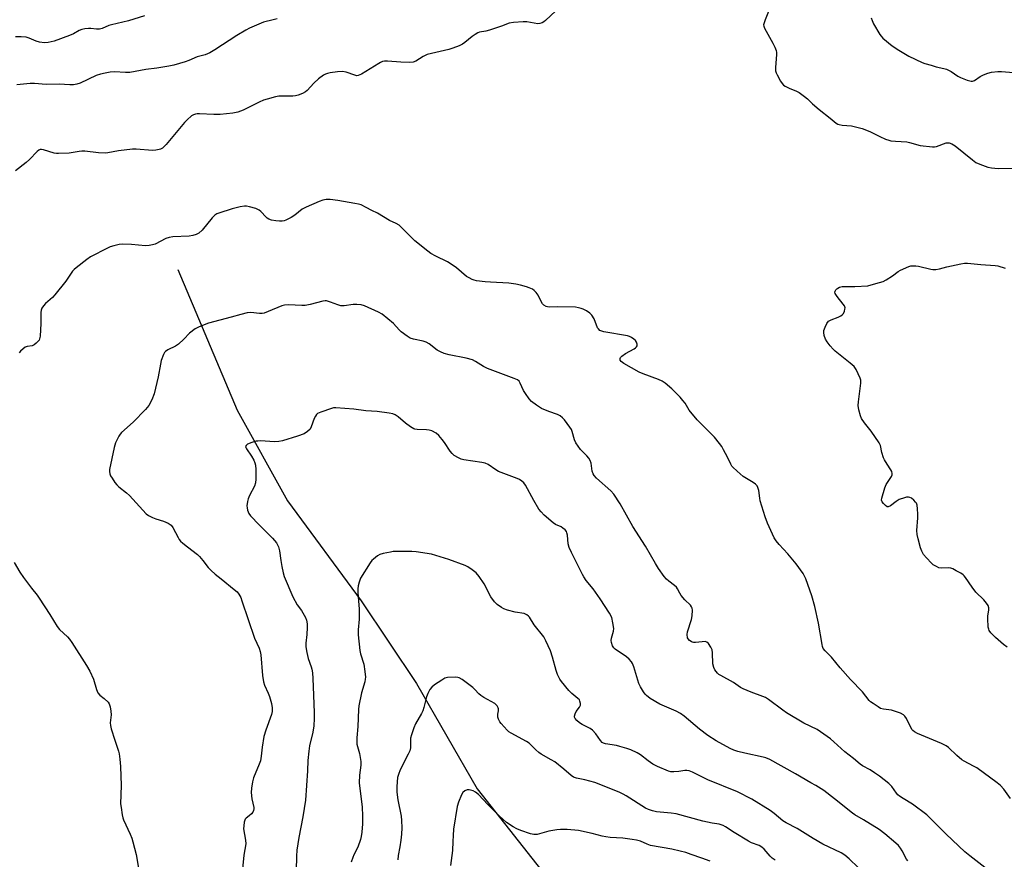
# Model space of a CAD drawing. Units: inches. Extents: x 1177769 to 1183769, y 521459 to 525460.
# Drawn here: x 1182358 to 1182749, y 522957 to 523290 of the extents above; entities that cross this region are included whole.
import ezdxf

# ---------------------------------------------------------------- set-up
doc = ezdxf.new("R2010")
doc.units = ezdxf.units.IN
doc.header["$MEASUREMENT"] = 0
doc.layers.add('HYDRO-Single Line Stream', color=4, linetype='Continuous')
doc.layers.add('Undefined', color=1, linetype='Continuous')

msp = doc.modelspace()

# ---------------------------------------------------------------- linework, layer by layer
at = {"layer": 'HYDRO-Single Line Stream'}
msp.add_lwpolyline([(1182420.71, 523191.39), (1182444.24, 523135.54), (1182464.16, 523099.61), (1182493.4, 523059.97), (1182515.35, 523027.15), (1182539.44, 522985.41), (1182597.65, 522911.62), (1182619.61, 522879.59), (1182643.84, 522848.15), (1182663.74, 522822.94), (1182698.85, 522787.03), (1182724.76, 522759.03), (1182764.04, 522702.62), (1182790.59, 522667.21), (1182830.32, 522625.35), (1182866.17, 522601.71), (1182898.02, 522579.74), (1182929.03, 522556.63), (1182996.8, 522503.33), (1183017.48, 522486.11), (1183043.66, 522461.25), (1183092.29, 522413.09)], dxfattribs=at)
at = {"layer": 'Undefined', "elevation": 290}
msp.add_lwpolyline([(1182749.67, 523041.62), (1182748.24, 523042.61), (1182745.12, 523045.42), (1182743.29, 523047.29), (1182742.61, 523048.17), (1182742.39, 523048.67), (1182742.22, 523049.48), (1182741.99, 523052.92), (1182742.02, 523054.06), (1182742.38, 523056.31), (1182742.4, 523057.13), (1182742.11, 523058.15), (1182741.55, 523059.09), (1182740.44, 523060.32), (1182737.23, 523063.45), (1182735.82, 523065.36), (1182733.2, 523069.23), (1182732.67, 523069.89), (1182732.26, 523070.27), (1182731.27, 523070.92), (1182729.44, 523071.92), (1182728.12, 523072.6), (1182727.31, 523072.91), (1182726.35, 523073.02), (1182723.48, 523072.89), (1182722.66, 523073.08), (1182721.61, 523073.56), (1182720.35, 523074.3), (1182719.68, 523074.86), (1182717.66, 523077.02), (1182716.56, 523078.39), (1182715.9, 523079.65), (1182715.38, 523080.99), (1182714.35, 523084.6), (1182713.97, 523086.26), (1182713.89, 523087.87), (1182714.29, 523092.88), (1182714.33, 523094.36), (1182714.17, 523096.43), (1182713.95, 523097.89), (1182713.69, 523098.69), (1182713.39, 523099.13), (1182712.63, 523099.93), (1182711.78, 523100.63), (1182711.1, 523101.01), (1182710.6, 523101.12), (1182709.8, 523101.05), (1182708.98, 523100.85), (1182706.8, 523100.11), (1182705.69, 523099.43), (1182703.39, 523097.7), (1182702.49, 523097.27), (1182702.05, 523097.31), (1182701.42, 523097.72), (1182700.62, 523098.54), (1182700.13, 523099.24), (1182699.91, 523099.96), (1182699.97, 523100.67), (1182701.12, 523104.78), (1182701.74, 523106.08), (1182703.83, 523109.25), (1182704.13, 523109.99), (1182704.14, 523110.48), (1182703.9, 523111.22), (1182703.51, 523111.97), (1182702.17, 523114.19), (1182701.03, 523115.89), (1182700.63, 523116.66), (1182699.99, 523118.77), (1182699.44, 523121.54), (1182698.97, 523122.59), (1182695.77, 523127.27), (1182693.06, 523130.58), (1182691.97, 523132.33), (1182691.47, 523133.39), (1182690.88, 523135.69), (1182690.65, 523137.44), (1182690.76, 523138.91), (1182691.65, 523146.28), (1182691.62, 523147.43), (1182691.4, 523148.25), (1182689.8, 523151.68), (1182689.01, 523152.87), (1182687.48, 523154.22), (1182681.49, 523158.99), (1182680.64, 523159.79), (1182679.52, 523161.12), (1182678.27, 523162.74), (1182677.69, 523163.72), (1182677.12, 523165.27), (1182676.92, 523166.33), (1182677.01, 523167.13), (1182677.49, 523168.46), (1182678.22, 523170.01), (1182678.86, 523170.88), (1182679.83, 523171.44), (1182682.66, 523172.44), (1182683.71, 523172.97), (1182684.39, 523173.48), (1182684.76, 523173.89), (1182685.2, 523174.87), (1182685.37, 523175.67), (1182685.38, 523176.19), (1182685.14, 523176.94), (1182684.68, 523177.63), (1182682.28, 523180.63), (1182681.53, 523181.85), (1182681.4, 523182.34), (1182681.45, 523182.77), (1182681.74, 523183.37), (1182682.08, 523183.72), (1182682.51, 523184.02), (1182683.25, 523184.37), (1182684.3, 523184.6), (1182689.24, 523184.66), (1182694.38, 523184.93), (1182695.78, 523185.26), (1182699.12, 523186.22), (1182700.48, 523186.67), (1182701.76, 523187.31), (1182704.2, 523188.84), (1182706.47, 523190.53), (1182707.45, 523191.12), (1182710.7, 523192.51), (1182711.53, 523192.77), (1182712.35, 523192.88), (1182713.44, 523192.85), (1182714.55, 523192.7), (1182719.37, 523191.48), (1182720.25, 523191.4), (1182721.43, 523191.42), (1182722.89, 523191.6), (1182725.8, 523192.48), (1182731.34, 523193.63), (1182732.81, 523193.88), (1182733.98, 523193.93), (1182739.26, 523193.33), (1182744.89, 523193.02), (1182745.99, 523192.77), (1182748.95, 523191.85)], dxfattribs=at)
at = {"layer": 'Undefined'}
for points in [[(1182570.7, 523294.03, 290), (1182566.63, 523290.17, 290), (1182565.96, 523289.61, 290), (1182565.26, 523289.18, 290), (1182564.31, 523288.88, 290), (1182563.49, 523288.84, 290), (1182559.13, 523289.55, 290), (1182557.68, 523289.65, 290), (1182553.91, 523289.38, 290), (1182552.2, 523289.12, 290), (1182549.09, 523287.94, 290), (1182544.37, 523286.33, 290), (1182542.96, 523285.95, 290), (1182540.45, 523285.46, 290), (1182539.66, 523285.19, 290), (1182538.69, 523284.64, 290), (1182537.53, 523283.84, 290), (1182534.63, 523281.39, 290), (1182533.69, 523280.7, 290), (1182532.37, 523280.06, 290), (1182529.86, 523279.11, 290), (1182528.17, 523278.63, 290), (1182521.29, 523277.05, 290), (1182519.6, 523276.59, 290), (1182518.03, 523275.83, 290), (1182515.11, 523274.05, 290), (1182514.04, 523273.65, 290), (1182512.61, 523273.53, 290), (1182509.12, 523273.58, 290), (1182503.83, 523274.02, 290), (1182502.72, 523273.99, 290), (1182501.91, 523273.86, 290), (1182501.14, 523273.54, 290), (1182500.39, 523273.12, 290), (1182493.58, 523268.89, 290), (1182492.3, 523268.3, 290), (1182491.77, 523268.25, 290), (1182490.97, 523268.39, 290), (1182487.44, 523269.64, 290), (1182486.04, 523269.94, 290), (1182484.04, 523269.78, 290), (1182481.18, 523269.35, 290), (1182480.07, 523269.09, 290), (1182479.28, 523268.8, 290), (1182478.55, 523268.4, 290), (1182476.47, 523266.98, 290), (1182474.63, 523265.24, 290), (1182472.04, 523262.36, 290), (1182471.4, 523261.85, 290), (1182470.12, 523261.2, 290), (1182468.5, 523260.56, 290), (1182467.4, 523260.25, 290), (1182466.33, 523260.17, 290), (1182462.31, 523260.19, 290), (1182460.83, 523260.1, 290), (1182459.44, 523259.81, 290), (1182456.12, 523258.93, 290), (1182454.76, 523258.49, 290), (1182452.95, 523257.7, 290), (1182446.65, 523254.56, 290), (1182444.56, 523253.84, 290), (1182442.55, 523253.43, 290), (1182437.5, 523252.83, 290), (1182435, 523252.81, 290), (1182429.26, 523253.16, 290), (1182428.42, 523253.12, 290), (1182427.66, 523252.94, 290), (1182426.92, 523252.66, 290), (1182426.2, 523252.28, 290), (1182424.39, 523250.79, 290), (1182423.4, 523249.7, 290), (1182416.15, 523240.9, 290), (1182414.59, 523239.53, 290), (1182413.84, 523239.09, 290), (1182413.34, 523238.91, 290), (1182412.02, 523238.66, 290), (1182410.64, 523238.56, 290), (1182404.16, 523239.07, 290), (1182402.7, 523239.09, 290), (1182397.2, 523238.4, 290), (1182392.97, 523237.61, 290), (1182391.84, 523237.51, 290), (1182389.24, 523237.67, 290), (1182383.79, 523238.29, 290), (1182382.66, 523238.35, 290), (1182381.54, 523238.23, 290), (1182377.63, 523237.55, 290), (1182373.44, 523237.36, 290), (1182372.55, 523237.39, 290), (1182371.68, 523237.53, 290), (1182367.4, 523238.82, 290), (1182366.57, 523238.95, 290), (1182366.16, 523238.92, 290), (1182365.56, 523238.65, 290), (1182364.91, 523238.12, 290), (1182361.83, 523234.95, 290), (1182360.53, 523233.76, 290), (1182356.31, 523230.48, 290)], [(1182407.51, 523292.01, 294), (1182401.08, 523289.98, 294), (1182394.38, 523288.46, 294), (1182393.36, 523288.12, 294), (1182390.71, 523287.02, 294), (1182389.62, 523286.72, 294), (1182388.48, 523286.67, 294), (1182386.14, 523286.95, 294), (1182385.26, 523286.99, 294), (1182383.79, 523286.84, 294), (1182382.63, 523286.62, 294), (1182381.56, 523286.2, 294), (1182379.32, 523284.9, 294), (1182377.79, 523284.22, 294), (1182371.62, 523281.92, 294), (1182369.31, 523281.39, 294), (1182367.84, 523281.26, 294), (1182365.87, 523281.56, 294), (1182364.49, 523281.96, 294), (1182361.79, 523283.13, 294), (1182360.58, 523283.49, 294), (1182358.61, 523283.65, 294), (1182356.36, 523283.63, 294)], [(1182460.16, 523290.83, 292), (1182458.52, 523290.35, 292), (1182454.69, 523289.45, 292), (1182449.19, 523287.11, 292), (1182447.63, 523286.31, 292), (1182444.14, 523284.23, 292), (1182435.43, 523278.51, 292), (1182433.41, 523277.28, 292), (1182431.6, 523276.58, 292), (1182428.41, 523275.76, 292), (1182425.1, 523274.24, 292), (1182423.62, 523273.71, 292), (1182419.14, 523272.48, 292), (1182417.16, 523272.02, 292), (1182412.35, 523271.24, 292), (1182408.02, 523270.67, 292), (1182401.7, 523269.56, 292), (1182400, 523269.46, 292), (1182395.64, 523269.71, 292), (1182393.92, 523269.59, 292), (1182391.92, 523269.31, 292), (1182389.98, 523268.82, 292), (1182388.35, 523268.27, 292), (1182382.01, 523265.33, 292), (1182380.66, 523264.93, 292), (1182379.28, 523264.66, 292), (1182377.86, 523264.64, 292), (1182373.59, 523264.94, 292), (1182368.49, 523264.73, 292), (1182363.9, 523265.11, 292), (1182362.14, 523265.09, 292), (1182356.82, 523264.59, 292)], [(1182655, 523293.71, 288), (1182653.67, 523290.36, 288), (1182653.28, 523289.25, 288), (1182653.11, 523288.42, 288), (1182653.15, 523287.88, 288), (1182653.44, 523287.09, 288), (1182656.79, 523281.13, 288), (1182657.52, 523279.59, 288), (1182658.02, 523278.29, 288), (1182658.19, 523277.48, 288), (1182658.22, 523276.66, 288), (1182657.78, 523271.56, 288), (1182657.82, 523270.17, 288), (1182658.08, 523269.38, 288), (1182658.44, 523268.61, 288), (1182659.8, 523266.07, 288), (1182660.41, 523265.12, 288), (1182660.97, 523264.52, 288), (1182661.67, 523264.06, 288), (1182663.47, 523263.19, 288), (1182665.89, 523262.3, 288), (1182667.15, 523261.54, 288), (1182669.37, 523260.03, 288), (1182670.53, 523259.12, 288), (1182672.48, 523257.11, 288), (1182675.15, 523254.8, 288), (1182679.47, 523251.44, 288), (1182681.86, 523249.46, 288), (1182682.57, 523249.03, 288), (1182683.11, 523248.83, 288), (1182684.22, 523248.64, 288), (1182687.95, 523248.32, 288), (1182692.22, 523247.33, 288), (1182695.19, 523246.13, 288), (1182699.13, 523244.19, 288), (1182701.45, 523243.13, 288), (1182702.77, 523242.62, 288), (1182703.61, 523242.42, 288), (1182705.38, 523242.23, 288), (1182709.89, 523242.02, 288), (1182711.01, 523241.79, 288), (1182715.19, 523240.59, 288), (1182720.06, 523240, 288), (1182720.91, 523240.03, 288), (1182721.73, 523240.22, 288), (1182725.52, 523241.6, 288), (1182726.23, 523241.68, 288), (1182726.74, 523241.63, 288), (1182727.8, 523241.23, 288), (1182729.04, 523240.47, 288), (1182735.92, 523234.91, 288), (1182737.33, 523233.86, 288), (1182738.87, 523233.11, 288), (1182742.1, 523231.95, 288), (1182743.49, 523231.7, 288), (1182746.15, 523231.47, 288), (1182755.1, 523231.61, 288)], [(1182695.82, 523291.17, 286), (1182696.17, 523290.1, 286), (1182696.73, 523288.81, 286), (1182699.15, 523284.55, 286), (1182699.66, 523283.87, 286), (1182700.42, 523283.08, 286), (1182704.05, 523280.15, 286), (1182706.68, 523278.4, 286), (1182710.72, 523276.03, 286), (1182715.99, 523273.44, 286), (1182717.07, 523273.03, 286), (1182719.51, 523272.43, 286), (1182721.57, 523271.77, 286), (1182724.57, 523271.14, 286), (1182725.64, 523270.82, 286), (1182727.48, 523269.91, 286), (1182730.14, 523268.11, 286), (1182731.14, 523267.54, 286), (1182733.81, 523266.51, 286), (1182735.42, 523266.09, 286), (1182735.95, 523266.09, 286), (1182736.71, 523266.33, 286), (1182739.03, 523267.96, 286), (1182740.34, 523268.64, 286), (1182742.02, 523269.27, 286), (1182743.44, 523269.58, 286), (1182746.04, 523269.91, 286), (1182747.51, 523269.92, 286), (1182752.23, 523269.53, 286)], [(1182750.99, 522981.53, 288), (1182748.39, 522985.33, 288), (1182747.08, 522986.74, 288), (1182745.78, 522987.84, 288), (1182737.65, 522993.68, 288), (1182736.39, 522994.42, 288), (1182732.7, 522996.32, 288), (1182731.71, 522996.95, 288), (1182729.71, 522998.64, 288), (1182726.46, 523001.85, 288), (1182725.55, 523002.52, 288), (1182723.68, 523003.4, 288), (1182714.13, 523007.38, 288), (1182712.9, 523008.04, 288), (1182712.27, 523008.58, 288), (1182711.92, 523009, 288), (1182709.78, 523013.28, 288), (1182709.17, 523014.23, 288), (1182708.58, 523014.79, 288), (1182707.34, 523015.42, 288), (1182704.63, 523016.4, 288), (1182703.8, 523016.59, 288), (1182700.62, 523016.99, 288), (1182699.5, 523017.33, 288), (1182698.48, 523017.9, 288), (1182696.5, 523019.21, 288), (1182695.54, 523019.9, 288), (1182694.91, 523020.49, 288), (1182692.36, 523023.86, 288), (1182687.58, 523028.76, 288), (1182683.47, 523033.43, 288), (1182680.02, 523037.61, 288), (1182677.5, 523040.1, 288), (1182676.76, 523041.11, 288), (1182676.48, 523041.85, 288), (1182676.29, 523042.7, 288), (1182674.88, 523051.06, 288), (1182673.45, 523057.71, 288), (1182672.27, 523062.01, 288), (1182669.79, 523068.73, 288), (1182669.31, 523069.79, 288), (1182668.72, 523070.82, 288), (1182665.94, 523074.62, 288), (1182662.7, 523078.62, 288), (1182659.21, 523082.25, 288), (1182658.02, 523083.8, 288), (1182657.26, 523084.97, 288), (1182654.67, 523090.82, 288), (1182653.75, 523093.3, 288), (1182651.76, 523099.57, 288), (1182651.53, 523100.7, 288), (1182651.16, 523103.76, 288), (1182650.86, 523104.88, 288), (1182650.48, 523105.62, 288), (1182649.92, 523106.2, 288), (1182649.01, 523106.86, 288), (1182644.99, 523109.24, 288), (1182642.54, 523111.34, 288), (1182640.84, 523112.94, 288), (1182640.48, 523113.38, 288), (1182640.04, 523114.12, 288), (1182638.78, 523116.99, 288), (1182637.24, 523119.91, 288), (1182636.49, 523121.2, 288), (1182635.64, 523122.39, 288), (1182633.56, 523124.84, 288), (1182626.68, 523131.71, 288), (1182623.6, 523135.6, 288), (1182621.91, 523138.37, 288), (1182621.08, 523139.49, 288), (1182619.95, 523140.76, 288), (1182616.67, 523144.09, 288), (1182614.08, 523146.3, 288), (1182612.91, 523147.08, 288), (1182611.36, 523147.79, 288), (1182605.35, 523149.95, 288), (1182603.76, 523150.61, 288), (1182597.64, 523154.12, 288), (1182596.52, 523154.93, 288), (1182596.18, 523155.48, 288), (1182596.15, 523156.05, 288), (1182596.36, 523156.47, 288), (1182596.9, 523157.06, 288), (1182598.32, 523158.09, 288), (1182601.68, 523159.9, 288), (1182602.33, 523160.37, 288), (1182602.68, 523160.73, 288), (1182602.91, 523161.13, 288), (1182602.92, 523161.83, 288), (1182602.67, 523162.55, 288), (1182602.23, 523163.2, 288), (1182601.6, 523163.74, 288), (1182600.67, 523164.35, 288), (1182599.92, 523164.75, 288), (1182599.1, 523165.03, 288), (1182589.75, 523166.69, 288), (1182588.93, 523166.9, 288), (1182588.18, 523167.25, 288), (1182587.56, 523167.8, 288), (1182587.25, 523168.25, 288), (1182585.81, 523171.75, 288), (1182585, 523173.27, 288), (1182584.21, 523174.03, 288), (1182582.77, 523174.93, 288), (1182581.51, 523175.61, 288), (1182580.72, 523175.93, 288), (1182579.61, 523176.21, 288), (1182578.48, 523176.4, 288), (1182571.18, 523176.62, 288), (1182567.96, 523176.48, 288), (1182567.39, 523176.53, 288), (1182566.86, 523176.69, 288), (1182565.89, 523177.24, 288), (1182565.32, 523177.81, 288), (1182564.79, 523178.75, 288), (1182563.69, 523181.19, 288), (1182562.88, 523182.31, 288), (1182562.11, 523183.1, 288), (1182561.43, 523183.57, 288), (1182560.15, 523184.16, 288), (1182559.08, 523184.54, 288), (1182556.69, 523185.21, 288), (1182554.85, 523185.62, 288), (1182552.08, 523186, 288), (1182544.73, 523186.3, 288), (1182542.67, 523186.48, 288), (1182539.15, 523186.95, 288), (1182538.29, 523187.14, 288), (1182537.5, 523187.44, 288), (1182536.24, 523188.05, 288), (1182535.27, 523188.65, 288), (1182531.2, 523192.08, 288), (1182529.14, 523193.52, 288), (1182527.65, 523194.37, 288), (1182523.11, 523196.62, 288), (1182521.06, 523197.79, 288), (1182519.83, 523198.59, 288), (1182514.72, 523202.81, 288), (1182509.11, 523208.43, 288), (1182508.45, 523208.94, 288), (1182507.29, 523209.66, 288), (1182504.71, 523210.87, 288), (1182499.92, 523213.74, 288), (1182497.64, 523214.75, 288), (1182495.44, 523216.03, 288), (1182493.44, 523216.98, 288), (1182492.33, 523217.3, 288), (1182490.89, 523217.59, 288), (1182484.22, 523218.78, 288), (1182481.15, 523219.2, 288), (1182479.54, 523219.18, 288), (1182478.21, 523218.93, 288), (1182476.82, 523218.4, 288), (1182471.6, 523216.12, 288), (1182470.04, 523215.28, 288), (1182467.08, 523212.89, 288), (1182465.64, 523211.95, 288), (1182463.62, 523210.88, 288), (1182462.85, 523210.65, 288), (1182462.08, 523210.53, 288), (1182461.02, 523210.49, 288), (1182459.58, 523210.65, 288), (1182457.88, 523210.96, 288), (1182456.82, 523211.32, 288), (1182456.11, 523211.73, 288), (1182455.69, 523212.08, 288), (1182453.63, 523214.39, 288), (1182452.99, 523214.94, 288), (1182451.69, 523215.52, 288), (1182449.14, 523216.25, 288), (1182448, 523216.47, 288), (1182447.14, 523216.48, 288), (1182445.41, 523216.19, 288), (1182442.24, 523215.49, 288), (1182436.96, 523213.76, 288), (1182436.19, 523213.43, 288), (1182435.33, 523212.91, 288), (1182434.31, 523211.92, 288), (1182430.32, 523207.03, 288), (1182429, 523205.85, 288), (1182428, 523205.31, 288), (1182426.64, 523204.91, 288), (1182425.23, 523204.65, 288), (1182418.69, 523204.3, 288), (1182417.23, 523204.13, 288), (1182415.89, 523203.63, 288), (1182411.72, 523201.47, 288), (1182410.69, 523201.13, 288), (1182409.36, 523200.86, 288), (1182407.92, 523200.83, 288), (1182402.33, 523201.3, 288), (1182398.88, 523201.45, 288), (1182397.47, 523201.28, 288), (1182395.26, 523200.73, 288), (1182393.9, 523200.31, 288), (1182392.84, 523199.88, 288), (1182386.13, 523196.41, 288), (1182384.66, 523195.41, 288), (1182380.42, 523192.1, 288), (1182379.53, 523191.32, 288), (1182378.95, 523190.67, 288), (1182376.3, 523186.8, 288), (1182371.91, 523181.37, 288), (1182370.93, 523180.31, 288), (1182368.17, 523177.83, 288), (1182367.4, 523176.95, 288), (1182366.75, 523176, 288), (1182366.44, 523175.22, 288), (1182366.35, 523174.37, 288), (1182366.37, 523169.92, 288), (1182366.1, 523164.97, 288), (1182365.9, 523163.87, 288), (1182365.68, 523163.38, 288), (1182365.35, 523162.93, 288), (1182364.56, 523162.13, 288), (1182363.67, 523161.45, 288), (1182362.9, 523161.13, 288), (1182360.96, 523160.82, 288), (1182360.19, 523160.57, 288), (1182359.3, 523159.96, 288), (1182358.3, 523159.02, 288), (1182357.82, 523158.38, 288)], [(1182743.29, 522952.33, 286), (1182734.89, 522958.8, 286), (1182732.9, 522960.45, 286), (1182725.56, 522967.42, 286), (1182719.74, 522973.3, 286), (1182717.83, 522975.1, 286), (1182712.18, 522979.38, 286), (1182708.42, 522981.51, 286), (1182706.99, 522982.51, 286), (1182706.33, 522983.08, 286), (1182705.78, 522983.7, 286), (1182703.96, 522986.31, 286), (1182702.7, 522987.53, 286), (1182699, 522990.44, 286), (1182697.1, 522991.78, 286), (1182695.38, 522992.89, 286), (1182692.31, 522994.55, 286), (1182691.33, 522995.17, 286), (1182688.8, 522997.5, 286), (1182685.37, 523000.04, 286), (1182680.98, 523004.1, 286), (1182679.62, 523005.25, 286), (1182674.31, 523008.91, 286), (1182669.09, 523011.46, 286), (1182662.13, 523015.61, 286), (1182660.67, 523016.6, 286), (1182655, 523020.79, 286), (1182653.79, 523021.6, 286), (1182652.76, 523022.09, 286), (1182648.16, 523023.74, 286), (1182644.95, 523025.03, 286), (1182643.97, 523025.61, 286), (1182641.16, 523027.59, 286), (1182636.07, 523030.37, 286), (1182635.39, 523030.81, 286), (1182634.76, 523031.33, 286), (1182633.72, 523032.62, 286), (1182633.28, 523033.59, 286), (1182633, 523034.95, 286), (1182632.79, 523039.4, 286), (1182632.63, 523040.56, 286), (1182632.19, 523041.6, 286), (1182631.19, 523043, 286), (1182630.6, 523043.55, 286), (1182629.87, 523043.79, 286), (1182628.76, 523043.77, 286), (1182626.12, 523043.48, 286), (1182625.27, 523043.5, 286), (1182624.79, 523043.6, 286), (1182624.33, 523043.8, 286), (1182623.7, 523044.27, 286), (1182623.18, 523044.86, 286), (1182622.96, 523045.32, 286), (1182622.76, 523046.59, 286), (1182622.89, 523047.7, 286), (1182624.42, 523052.53, 286), (1182624.75, 523053.97, 286), (1182624.85, 523056.27, 286), (1182624.74, 523057.08, 286), (1182624.54, 523057.57, 286), (1182624.06, 523058.21, 286), (1182621.88, 523060.42, 286), (1182620.42, 523062.11, 286), (1182619.79, 523063.02, 286), (1182618.91, 523064.7, 286), (1182618.47, 523065.36, 286), (1182617.68, 523066.11, 286), (1182615.44, 523067.77, 286), (1182614.59, 523068.5, 286), (1182613.66, 523069.64, 286), (1182611.43, 523072.83, 286), (1182610.14, 523074.82, 286), (1182606.24, 523081.65, 286), (1182601.24, 523089.47, 286), (1182596.22, 523098.38, 286), (1182593.63, 523102.28, 286), (1182592.44, 523103.56, 286), (1182586.74, 523108.57, 286), (1182585.81, 523109.62, 286), (1182585.44, 523110.35, 286), (1182585.1, 523111.41, 286), (1182584.67, 523114.59, 286), (1182584.33, 523115.61, 286), (1182583.73, 523116.57, 286), (1182583.01, 523117.46, 286), (1182581.1, 523119.28, 286), (1182580.51, 523119.93, 286), (1182578.64, 523122.58, 286), (1182578.03, 523123.88, 286), (1182577.17, 523127.16, 286), (1182576.84, 523127.89, 286), (1182576.21, 523128.88, 286), (1182574.11, 523131.72, 286), (1182573.29, 523132.56, 286), (1182572.36, 523133.3, 286), (1182571.35, 523133.81, 286), (1182567.86, 523135.07, 286), (1182565, 523136.29, 286), (1182563.02, 523137.51, 286), (1182561, 523139.06, 286), (1182560.07, 523140.11, 286), (1182558.59, 523142.18, 286), (1182557.88, 523143.43, 286), (1182556.57, 523146.36, 286), (1182556.08, 523147.04, 286), (1182555.44, 523147.57, 286), (1182554.19, 523148.16, 286), (1182543.54, 523152.11, 286), (1182541.97, 523152.93, 286), (1182538.83, 523154.92, 286), (1182537.55, 523155.51, 286), (1182535.12, 523156.28, 286), (1182528.35, 523157.58, 286), (1182526.42, 523158.08, 286), (1182524.87, 523158.73, 286), (1182523.63, 523159.38, 286), (1182520.39, 523161.94, 286), (1182519.26, 523162.62, 286), (1182518, 523163.02, 286), (1182514.24, 523163.74, 286), (1182512.85, 523164.15, 286), (1182511.63, 523164.89, 286), (1182509.34, 523166.68, 286), (1182508.53, 523167.47, 286), (1182506.29, 523169.97, 286), (1182501.81, 523173.61, 286), (1182500.29, 523174.49, 286), (1182494.83, 523176.99, 286), (1182493.44, 523177.42, 286), (1182491.73, 523177.53, 286), (1182490.28, 523177.44, 286), (1182486.76, 523177.02, 286), (1182485.32, 523177.02, 286), (1182484.23, 523177.33, 286), (1182481.3, 523178.49, 286), (1182479.7, 523178.89, 286), (1182479.15, 523178.9, 286), (1182478.3, 523178.78, 286), (1182473.23, 523177.48, 286), (1182471.29, 523177.11, 286), (1182469.84, 523177.1, 286), (1182464.59, 523177.38, 286), (1182463.02, 523177.26, 286), (1182461.95, 523176.93, 286), (1182456.57, 523174.67, 286), (1182454.94, 523174.1, 286), (1182454.14, 523173.97, 286), (1182453.06, 523173.94, 286), (1182449.63, 523174.27, 286), (1182448.19, 523174.18, 286), (1182445.64, 523173.57, 286), (1182441.89, 523172.43, 286), (1182432.93, 523170.08, 286), (1182429.12, 523168.67, 286), (1182427.59, 523167.88, 286), (1182425.36, 523166.13, 286), (1182423.14, 523163.74, 286), (1182420.97, 523161.8, 286), (1182419.77, 523161.03, 286), (1182416.7, 523159.49, 286), (1182415.77, 523158.83, 286), (1182415.39, 523158.41, 286), (1182414.98, 523157.7, 286), (1182414.14, 523155.31, 286), (1182413.82, 523153.86, 286), (1182412.94, 523148.84, 286), (1182412.43, 523146.58, 286), (1182411.32, 523142.1, 286), (1182410.42, 523139.69, 286), (1182409.17, 523137.38, 286), (1182407.89, 523135.8, 286), (1182402.97, 523130.88, 286), (1182398.41, 523126.73, 286), (1182397.84, 523126.07, 286), (1182397.36, 523125.33, 286), (1182396.04, 523122.67, 286), (1182395.42, 523120.81, 286), (1182393.67, 523112.08, 286), (1182393.58, 523111.22, 286), (1182393.68, 523110.39, 286), (1182394.02, 523109.61, 286), (1182394.61, 523108.6, 286), (1182395.74, 523106.85, 286), (1182396.45, 523105.92, 286), (1182397.31, 523105.12, 286), (1182400.36, 523102.75, 286), (1182401.48, 523101.79, 286), (1182408.13, 523094.53, 286), (1182409.06, 523093.82, 286), (1182410.64, 523093, 286), (1182412.03, 523092.43, 286), (1182415.09, 523091.61, 286), (1182416.87, 523090.73, 286), (1182418.03, 523089.96, 286), (1182418.72, 523089.12, 286), (1182420.79, 523085.06, 286), (1182421.25, 523084.3, 286), (1182421.78, 523083.63, 286), (1182422.64, 523082.85, 286), (1182424.49, 523081.39, 286), (1182428.54, 523078.4, 286), (1182429.35, 523077.56, 286), (1182430.68, 523075.99, 286), (1182432.76, 523073.18, 286), (1182433.96, 523071.94, 286), (1182435.46, 523070.58, 286), (1182437.87, 523068.76, 286), (1182443.12, 523064.49, 286), (1182444.19, 523063.48, 286), (1182444.94, 523062.58, 286), (1182445.64, 523061.34, 286), (1182446.16, 523059.99, 286), (1182451.11, 523045.19, 286), (1182452.93, 523041.22, 286), (1182453.42, 523039.9, 286), (1182453.67, 523038.49, 286), (1182454.36, 523030.39, 286), (1182454.69, 523027.82, 286), (1182455.15, 523026.46, 286), (1182456.58, 523023.29, 286), (1182457.08, 523021.99, 286), (1182457.81, 523019.26, 286), (1182458.1, 523017.58, 286), (1182458.08, 523016.1, 286), (1182457.9, 523014.95, 286), (1182455.58, 523008.67, 286), (1182454.82, 523006.13, 286), (1182454.11, 523001.92, 286), (1182453.81, 522998.41, 286), (1182453.48, 522996.58, 286), (1182452.99, 522995.18, 286), (1182450.75, 522989.78, 286), (1182450.27, 522988.18, 286), (1182449.93, 522985.65, 286), (1182449.87, 522983.97, 286), (1182450.12, 522981.5, 286), (1182450.83, 522978.06, 286), (1182450.87, 522977.5, 286), (1182450.78, 522976.83, 286), (1182450.49, 522976.17, 286), (1182449.94, 522975.52, 286), (1182449.05, 522974.74, 286), (1182447.79, 522973.79, 286), (1182447.47, 522973.44, 286), (1182447.23, 522972.97, 286), (1182447.02, 522972.18, 286), (1182446.83, 522970.76, 286), (1182446.82, 522969.61, 286), (1182447.62, 522965.05, 286), (1182447.69, 522963.57, 286), (1182446.95, 522959.14, 286), (1182446.42, 522953.74, 286)], [(1182710.27, 522956.79, 284), (1182709.79, 522957.51, 284), (1182708.01, 522960.85, 284), (1182707.41, 522961.84, 284), (1182706.54, 522962.9, 284), (1182705.58, 522963.88, 284), (1182701.17, 522967.62, 284), (1182698.87, 522969.34, 284), (1182692.78, 522973.11, 284), (1182689.22, 522975.13, 284), (1182688.36, 522975.7, 284), (1182681.17, 522981.5, 284), (1182676.94, 522984.74, 284), (1182673.77, 522986.77, 284), (1182671.77, 522987.82, 284), (1182665.8, 522991.33, 284), (1182655.58, 522997.06, 284), (1182653.97, 522997.7, 284), (1182652.85, 522998.03, 284), (1182645.64, 522999.53, 284), (1182642.87, 523000.21, 284), (1182641.32, 523000.74, 284), (1182639.84, 523001.44, 284), (1182634.26, 523004.47, 284), (1182630.9, 523006.62, 284), (1182627.65, 523009.08, 284), (1182621.63, 523014.21, 284), (1182620.11, 523015.34, 284), (1182618.39, 523016.2, 284), (1182611.93, 523018.96, 284), (1182608.1, 523021.29, 284), (1182606.69, 523022.37, 284), (1182606.09, 523023.01, 284), (1182605.43, 523023.94, 284), (1182604.21, 523025.91, 284), (1182603.55, 523027.18, 284), (1182601.6, 523033.77, 284), (1182601.1, 523035.11, 284), (1182600.69, 523035.82, 284), (1182599.79, 523036.82, 284), (1182598.74, 523037.72, 284), (1182594.26, 523040.74, 284), (1182593.63, 523041.34, 284), (1182593.2, 523042.07, 284), (1182592.74, 523043.43, 284), (1182592.67, 523044.27, 284), (1182592.81, 523045.13, 284), (1182593.52, 523047.88, 284), (1182593.64, 523048.95, 284), (1182593.34, 523051.29, 284), (1182592.85, 523053.3, 284), (1182591.9, 523055.12, 284), (1182588.27, 523060.83, 284), (1182585.49, 523064.74, 284), (1182582.75, 523068.03, 284), (1182581.79, 523069.44, 284), (1182581.2, 523070.44, 284), (1182578.36, 523076.27, 284), (1182576.83, 523079.13, 284), (1182575.95, 523081.17, 284), (1182575.6, 523082.54, 284), (1182575.26, 523086.07, 284), (1182575.07, 523086.9, 284), (1182574.86, 523087.41, 284), (1182574.36, 523088.07, 284), (1182573.49, 523088.82, 284), (1182572.74, 523089.26, 284), (1182570.59, 523090.24, 284), (1182569.63, 523090.89, 284), (1182566.1, 523093.99, 284), (1182564.83, 523095.21, 284), (1182563.98, 523096.36, 284), (1182561.91, 523099.82, 284), (1182558.62, 523105.84, 284), (1182557.94, 523106.77, 284), (1182557.13, 523107.49, 284), (1182556.24, 523108.09, 284), (1182555.29, 523108.54, 284), (1182547.93, 523111.32, 284), (1182546.92, 523111.89, 284), (1182543.78, 523113.98, 284), (1182542.65, 523114.52, 284), (1182541.27, 523114.83, 284), (1182534.17, 523115.93, 284), (1182533.07, 523116.21, 284), (1182532.05, 523116.66, 284), (1182530.37, 523117.64, 284), (1182529.51, 523118.35, 284), (1182528.79, 523119.28, 284), (1182526.49, 523122.75, 284), (1182525.6, 523123.95, 284), (1182524.23, 523125.52, 284), (1182523.13, 523126.41, 284), (1182521.45, 523127.36, 284), (1182520.44, 523127.69, 284), (1182519.33, 523127.82, 284), (1182515.62, 523127.95, 284), (1182514.79, 523128.08, 284), (1182514.27, 523128.25, 284), (1182513.06, 523128.96, 284), (1182510.98, 523130.48, 284), (1182508.18, 523133.01, 284), (1182506.98, 523133.71, 284), (1182505.96, 523134.14, 284), (1182504.52, 523134.44, 284), (1182499.82, 523135.05, 284), (1182495.23, 523135.28, 284), (1182490.5, 523135.96, 284), (1182483.4, 523136.47, 284), (1182482.52, 523136.45, 284), (1182481.66, 523136.31, 284), (1182477.44, 523134.84, 284), (1182476.13, 523134.21, 284), (1182475.72, 523133.86, 284), (1182475.26, 523133.22, 284), (1182474.79, 523132.22, 284), (1182473.67, 523128.98, 284), (1182473.17, 523128, 284), (1182472.21, 523127.08, 284), (1182470.82, 523126.22, 284), (1182468.19, 523125.28, 284), (1182462.25, 523123.46, 284), (1182460.82, 523123.11, 284), (1182459.13, 523123.03, 284), (1182453.36, 523123.38, 284), (1182452.49, 523123.35, 284), (1182451.75, 523123.24, 284), (1182450.02, 523122.72, 284), (1182448.38, 523122.06, 284), (1182447.79, 523121.61, 284), (1182447.62, 523121.2, 284), (1182447.71, 523120.75, 284), (1182447.94, 523120.27, 284), (1182449.96, 523117.33, 284), (1182450.81, 523115.76, 284), (1182451.25, 523114.65, 284), (1182451.5, 523113.81, 284), (1182451.66, 523112.06, 284), (1182451.7, 523108.21, 284), (1182451.59, 523106.76, 284), (1182451.11, 523105.39, 284), (1182449.17, 523101.75, 284), (1182448.58, 523100.42, 284), (1182448.34, 523099.32, 284), (1182448.15, 523097.62, 284), (1182448.17, 523096.79, 284), (1182448.36, 523095.93, 284), (1182448.92, 523094.56, 284), (1182449.58, 523093.62, 284), (1182452.95, 523090.06, 284), (1182458.28, 523084.77, 284), (1182459.8, 523082.92, 284), (1182460.25, 523082.18, 284), (1182460.59, 523081.43, 284), (1182461.04, 523079.8, 284), (1182461.51, 523075.96, 284), (1182461.91, 523073.63, 284), (1182462.44, 523071.04, 284), (1182462.85, 523069.66, 284), (1182466.38, 523061.54, 284), (1182468.1, 523058.44, 284), (1182469.75, 523056.11, 284), (1182470.84, 523054.35, 284), (1182471.38, 523053.31, 284), (1182471.73, 523052.24, 284), (1182472.03, 523050.86, 284), (1182472.08, 523049.45, 284), (1182471.91, 523046.63, 284), (1182471.51, 523043.22, 284), (1182471.52, 523041.78, 284), (1182471.89, 523039.42, 284), (1182472.38, 523037.08, 284), (1182473.6, 523033.85, 284), (1182473.91, 523032.81, 284), (1182474.12, 523031.43, 284), (1182474.31, 523029.16, 284), (1182474.59, 523022.58, 284), (1182474.75, 523015.55, 284), (1182474.74, 523013.26, 284), (1182474.61, 523010.46, 284), (1182474.25, 523007.87, 284), (1182473.01, 523002.43, 284), (1182472.72, 523000.4, 284), (1182472.35, 522996.6, 284), (1182472.18, 522992.51, 284), (1182471.31, 522980.85, 284), (1182470.26, 522974.25, 284), (1182468.7, 522966.06, 284), (1182467.92, 522961.06, 284), (1182467.76, 522958.7, 284), (1182467.67, 522952.96, 284)], [(1182690.58, 522954.27, 282), (1182687.09, 522957.67, 282), (1182685.25, 522959.1, 282), (1182683.81, 522960.08, 282), (1182676.63, 522963.51, 282), (1182672.77, 522965.73, 282), (1182666.35, 522969.67, 282), (1182661.98, 522971.99, 282), (1182660.78, 522972.77, 282), (1182657.32, 522975.66, 282), (1182655.68, 522976.8, 282), (1182648.4, 522981.31, 282), (1182642.7, 522984.18, 282), (1182630.92, 522989, 282), (1182624.84, 522991.97, 282), (1182623.5, 522992.53, 282), (1182622.68, 522992.71, 282), (1182621.85, 522992.73, 282), (1182619.44, 522992.27, 282), (1182617.41, 522992.1, 282), (1182616.25, 522992.16, 282), (1182615.3, 522992.41, 282), (1182611, 522994.33, 282), (1182609.16, 522995.25, 282), (1182607.27, 522996.55, 282), (1182604.22, 522998.93, 282), (1182602.98, 522999.63, 282), (1182600.4, 523000.88, 282), (1182598.81, 523001.46, 282), (1182596.09, 523002.24, 282), (1182594.7, 523002.54, 282), (1182590.43, 523003.23, 282), (1182589.63, 523003.46, 282), (1182589.04, 523003.77, 282), (1182588.32, 523004.54, 282), (1182586.55, 523007.24, 282), (1182585.23, 523008.74, 282), (1182584.28, 523009.4, 282), (1182581.06, 523010.99, 282), (1182580.03, 523011.59, 282), (1182578.95, 523012.48, 282), (1182578.32, 523013.33, 282), (1182578.13, 523013.79, 282), (1182578.07, 523014.19, 282), (1182578.27, 523015.12, 282), (1182578.79, 523016.07, 282), (1182580.03, 523017.77, 282), (1182580.39, 523018.53, 282), (1182580.46, 523019.26, 282), (1182580.25, 523020.24, 282), (1182580, 523020.68, 282), (1182579.44, 523021.26, 282), (1182577.04, 523023.22, 282), (1182575.81, 523024.37, 282), (1182572.93, 523027.98, 282), (1182572.29, 523028.89, 282), (1182571.38, 523030.72, 282), (1182570.74, 523032.35, 282), (1182569.34, 523037.69, 282), (1182568.59, 523040.14, 282), (1182566.76, 523044.15, 282), (1182565.9, 523045.66, 282), (1182562.13, 523050.51, 282), (1182560.17, 523053.5, 282), (1182559.79, 523053.92, 282), (1182559.13, 523054.43, 282), (1182558.15, 523054.9, 282), (1182554.54, 523055.52, 282), (1182551.44, 523056.31, 282), (1182550.07, 523056.75, 282), (1182549.05, 523057.31, 282), (1182547.39, 523058.56, 282), (1182546.36, 523059.57, 282), (1182544.87, 523061.59, 282), (1182542.19, 523066.75, 282), (1182540.21, 523069.68, 282), (1182539.1, 523071.04, 282), (1182537.48, 523072.28, 282), (1182535.75, 523073.39, 282), (1182534.72, 523073.92, 282), (1182528.2, 523076.42, 282), (1182521.35, 523078.47, 282), (1182515.27, 523079.43, 282), (1182513.51, 523079.51, 282), (1182507.32, 523079.54, 282), (1182506.14, 523079.49, 282), (1182505.02, 523079.33, 282), (1182502.22, 523078.77, 282), (1182500.88, 523078.36, 282), (1182499.9, 523077.78, 282), (1182498.31, 523076.53, 282), (1182497.69, 523075.94, 282), (1182496.98, 523075.01, 282), (1182493.23, 523069, 282), (1182492.88, 523068.2, 282), (1182492.63, 523067.35, 282), (1182492.31, 523065.9, 282), (1182492.14, 523064.73, 282), (1182492.16, 523063.28, 282), (1182492.64, 523056.6, 282), (1182492.71, 523054.66, 282), (1182492.64, 523052.75, 282), (1182492.2, 523048.47, 282), (1182492.25, 523046.44, 282), (1182492.88, 523040.32, 282), (1182493.21, 523039, 282), (1182494.49, 523034.89, 282), (1182494.9, 523031.99, 282), (1182495.1, 523029.66, 282), (1182495.05, 523028.84, 282), (1182494.86, 523027.8, 282), (1182493.59, 523023.5, 282), (1182492.52, 523018.33, 282), (1182492.38, 523016.87, 282), (1182492.07, 523010.14, 282), (1182491.66, 523005.67, 282), (1182491.67, 523004.21, 282), (1182491.77, 523003.06, 282), (1182492.79, 522999.48, 282), (1182493.28, 522996.27, 282), (1182493.26, 522994.81, 282), (1182492.73, 522990.77, 282), (1182492.67, 522987.73, 282), (1182493.83, 522978.09, 282), (1182494, 522974.67, 282), (1182494, 522971.53, 282), (1182493.74, 522968.18, 282), (1182493.47, 522966.48, 282), (1182493.2, 522965.35, 282), (1182492.17, 522962.28, 282), (1182490.52, 522959.24, 282), (1182490.07, 522958.22, 282), (1182489.53, 522956.38, 282)], [(1182355.73, 523075.18, 288), (1182358.08, 523071.37, 288), (1182359.54, 523069.19, 288), (1182362.65, 523064.96, 288), (1182364.88, 523062.18, 288), (1182365.75, 523060.99, 288), (1182369.91, 523054.55, 288), (1182372.89, 523049.74, 288), (1182373.81, 523048.66, 288), (1182377.01, 523045.66, 288), (1182377.71, 523044.82, 288), (1182378.67, 523043.48, 288), (1182384.44, 523034.33, 288), (1182385.74, 523032.03, 288), (1182387.26, 523028.89, 288), (1182388.5, 523024.76, 288), (1182389.03, 523023.46, 288), (1182389.72, 523022.59, 288), (1182391.55, 523021.19, 288), (1182393.05, 523019.75, 288), (1182393.54, 523019.06, 288), (1182393.9, 523017.96, 288), (1182394.19, 523016.19, 288), (1182394.31, 523014.71, 288), (1182393.89, 523011.65, 288), (1182393.95, 523010.56, 288), (1182394.31, 523009.17, 288), (1182395.69, 523004.74, 288), (1182397.22, 523000.37, 288), (1182397.45, 522999.23, 288), (1182397.7, 522997.2, 288), (1182397.97, 522994.29, 288), (1182398.19, 522986.74, 288), (1182398.03, 522979.41, 288), (1182398.17, 522977.95, 288), (1182398.61, 522975.05, 288), (1182398.85, 522973.91, 288), (1182399.12, 522973.1, 288), (1182401.77, 522967.39, 288), (1182402.42, 522965.82, 288), (1182402.87, 522964.45, 288), (1182404.14, 522959.35, 288), (1182405.27, 522953.16, 288)], [(1182657.64, 522957.08, 280), (1182656.44, 522957.94, 280), (1182655.66, 522958.73, 280), (1182653.28, 522961.53, 280), (1182652.45, 522962.26, 280), (1182651.27, 522962.91, 280), (1182648.34, 522964.03, 280), (1182647.05, 522964.64, 280), (1182641.36, 522968.15, 280), (1182638, 522970.36, 280), (1182637, 522970.91, 280), (1182635.52, 522971.36, 280), (1182632.69, 522971.76, 280), (1182628.97, 522972.54, 280), (1182618.34, 522975.5, 280), (1182616.37, 522975.76, 280), (1182610.64, 522976.29, 280), (1182608.98, 522976.62, 280), (1182607.45, 522977.19, 280), (1182606.22, 522977.79, 280), (1182598.63, 522982.58, 280), (1182597.36, 522983.29, 280), (1182595.79, 522984.04, 280), (1182586.15, 522987.88, 280), (1182582.13, 522989.03, 280), (1182578.83, 522989.58, 280), (1182577.62, 522990.01, 280), (1182576.7, 522990.65, 280), (1182573.88, 522993.2, 280), (1182570.27, 522996.06, 280), (1182568.82, 522996.96, 280), (1182564.87, 522999.14, 280), (1182563.94, 522999.76, 280), (1182562.67, 523000.92, 280), (1182560.68, 523003, 280), (1182560.03, 523003.56, 280), (1182559.06, 523004.15, 280), (1182552.99, 523007.45, 280), (1182552.02, 523008.06, 280), (1182551.35, 523008.63, 280), (1182548.97, 523011.32, 280), (1182548.48, 523012.04, 280), (1182547.96, 523013.02, 280), (1182547.68, 523013.79, 280), (1182547.61, 523014.27, 280), (1182547.66, 523014.99, 280), (1182547.95, 523016.33, 280), (1182547.92, 523017.09, 280), (1182547.75, 523017.58, 280), (1182547.36, 523018.27, 280), (1182546.85, 523018.89, 280), (1182546.41, 523019.24, 280), (1182542.12, 523021.6, 280), (1182540.91, 523022.36, 280), (1182540.06, 523023.12, 280), (1182538.56, 523024.8, 280), (1182537.72, 523025.58, 280), (1182533.5, 523028.73, 280), (1182532.27, 523029.46, 280), (1182531.75, 523029.62, 280), (1182530.91, 523029.7, 280), (1182527.72, 523029.53, 280), (1182526.63, 523029.25, 280), (1182525.4, 523028.55, 280), (1182522.53, 523026.6, 280), (1182521.42, 523025.72, 280), (1182520.72, 523024.83, 280), (1182519.91, 523023.28, 280), (1182519.39, 523021.92, 280), (1182518.32, 523017.68, 280), (1182517.88, 523016.31, 280), (1182517.36, 523015.27, 280), (1182514.98, 523011.21, 280), (1182514.32, 523009.6, 280), (1182513.35, 523006.86, 280), (1182513.06, 523005.51, 280), (1182512.97, 523001.64, 280), (1182512.71, 523000.53, 280), (1182512.11, 522999.22, 280), (1182508.95, 522992.96, 280), (1182508.19, 522991.06, 280), (1182507.91, 522989.93, 280), (1182507.56, 522986.4, 280), (1182507.63, 522984.14, 280), (1182508.02, 522981.1, 280), (1182509.33, 522974.62, 280), (1182509.47, 522972.85, 280), (1182509.56, 522969.89, 280), (1182509.44, 522967.37, 280), (1182509.17, 522965.07, 280), (1182508.79, 522962.46, 280), (1182508.08, 522958.96, 280), (1182507.99, 522957.21, 280)], [(1182631.84, 522956.67, 278), (1182628.55, 522957.92, 278), (1182624.36, 522959.43, 278), (1182622.21, 522960.11, 278), (1182620.04, 522960.7, 278), (1182616.73, 522961.42, 278), (1182608.2, 522962.95, 278), (1182606.88, 522963.4, 278), (1182604.29, 522964.59, 278), (1182602.73, 522965.06, 278), (1182601.01, 522965.36, 278), (1182597.2, 522965.85, 278), (1182592.21, 522966.16, 278), (1182590.46, 522966.37, 278), (1182589.03, 522966.67, 278), (1182585.05, 522967.75, 278), (1182579.72, 522968.9, 278), (1182575.11, 522969.26, 278), (1182572.52, 522969.33, 278), (1182571.08, 522969.15, 278), (1182567.93, 522968.57, 278), (1182563.28, 522967.33, 278), (1182561.94, 522967.29, 278), (1182560.58, 522967.56, 278), (1182556.79, 522968.89, 278), (1182555.21, 522969.55, 278), (1182553.71, 522970.37, 278), (1182551.09, 522972.12, 278), (1182549.58, 522973.36, 278), (1182548.13, 522974.7, 278), (1182543.67, 522979.21, 278), (1182540.03, 522983.11, 278), (1182538.83, 522984.14, 278), (1182537.86, 522984.59, 278), (1182536.27, 522984.98, 278), (1182535.48, 522984.98, 278), (1182534.55, 522984.61, 278), (1182533.76, 522983.97, 278), (1182533.18, 522983.03, 278), (1182531.99, 522980.13, 278), (1182531.55, 522978.44, 278), (1182530.01, 522969.44, 278), (1182529.98, 522966.95, 278), (1182529.75, 522964.5, 278), (1182529.68, 522960.97, 278), (1182528.86, 522955, 278)]]:
    msp.add_polyline3d(points, dxfattribs=at)

doc.saveas('drawing.dxf')
